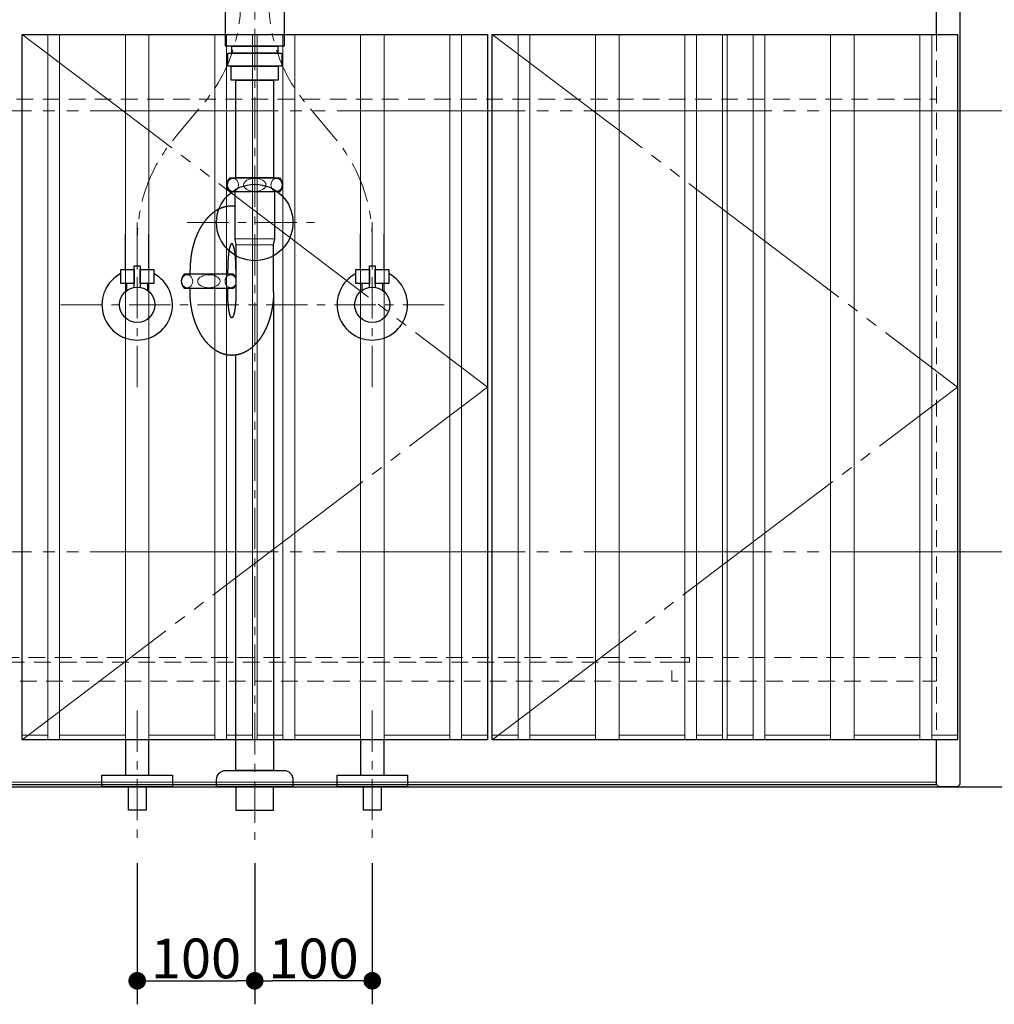
# Model space of a CAD drawing. Units: millimetres. Extents: x -4275 to 7850, y -3045 to 3045.
# Drawn here: x -3135 to -2306, y -2255 to -1417 of the extents above; entities that cross this region are included whole.
import ezdxf

# ---------------------------------------------------------------- set-up
doc = ezdxf.new("R2010")
doc.units = ezdxf.units.MM
doc.header["$LTSCALE"] = 20
doc.header["$PDMODE"] = 1
doc.header["$PDSIZE"] = -2
for name, pattern in [('ラインタイプ-1', [1.11, 0.71, -0.4]), ('ラインタイプ-3', [2.91, 1.76, -0.4, 0.35, -0.4]), ('ラインタイプ-6', [10.5, 8, -0.5, 0.5, -0.5, 0.5, -0.5])]:
    doc.linetypes.add(name, pattern=pattern)
for name, color, linetype, lineweight in [('2寸法-1', 7, 'Continuous', 15), ('4給排水', 7, 'Continuous', 15), ('5ボウル・キャビネット', 7, 'Continuous', 15)]:
    doc.layers.add(name, color=color, linetype=linetype, lineweight=lineweight)
doc.styles.add('MS PGothic', font='txt', dxfattribs={"bigfont": 'MS PGothic'})
doc.dimstyles.new('SANWA-1', dxfattribs={"dimtxt": 33.826244, "dimasz": 15.006836, "dimexe": 20, "dimexo": 20, "dimgap": 2, "dimtad": 1, "dimdec": 8, "dimdsep": 46, "dimtxsty": 'MS PGothic', "dimblk": 'DOT', "dimblk1": 'DOT', "dimblk2": 'DOT', "dimcen": 0, "dimazin": 0, "dimtfac": 0.8, "dimtdec": 8, "dimtix": 1, "dimtmove": 0, "dimatfit": 0, "dimldrblk": 'DOT', "dimfxl": 1, "dimfrac": 2, "dimtolj": 1, "dimarcsym": 0})

# ---------------------------------------------------------------- blocks, each defined once
blk = doc.blocks.new('_Dot')
at = {"color": 0, "linetype": 'ByBlock', "lineweight": -2}
blk.add_line((-0.5, 0), (-1, 0), dxfattribs=at)
at = {"color": 0, "linetype": 'ByBlock', "const_width": 0.5}
blk.add_lwpolyline([(-0.25, 0, 1), (0.25, 0, 1)], format="xyb", close=True, dxfattribs=at)
blk = doc.blocks.new('*D39')
at = {"layer": '2寸法-1', "color": 0, "linetype": 'Continuous', "lineweight": -2}
for p, q in [((-3035, -2135), (-3035, -2255)), ((-2935, -2135), (-2935, -2255)), ((-3019.99, -2235), (-2950.01, -2235))]:
    blk.add_line(p, q, dxfattribs=at)
at = {"layer": 'Defpoints', "color": 0}
for p in [(-3035, -2115), (-2935, -2115), (-2935, -2235)]:
    blk.add_point(p, dxfattribs=at)
at = {"layer": '2寸法-1', "color": 0, "lineweight": -2, "xscale": 15.0068359375, "yscale": 15.0068359375, "zscale": 15.0068359375, "rotation": 180}
blk.add_blockref('_Dot', (-3035, -2235), dxfattribs=at)
at = {"layer": '2寸法-1', "color": 0, "lineweight": -2, "xscale": 15.0068359375, "yscale": 15.0068359375, "zscale": 15.0068359375}
blk.add_blockref('_Dot', (-2935, -2235), dxfattribs=at)
at = {"layer": '2寸法-1', "color": 0, "lineweight": 15, "insert": (-2985, -2215.99), "char_height": 33.826, "attachment_point": 5, "style": 'MS PGothic'}
blk.add_mtext('\\A1;100', dxfattribs=at)
blk = doc.blocks.new('*D40')
at = {"layer": '2寸法-1', "color": 0, "linetype": 'Continuous', "lineweight": -2}
for p, q in [((-2935, -2135), (-2935, -2255)), ((-2835, -2135), (-2835, -2255)), ((-2850.01, -2235), (-2919.99, -2235))]:
    blk.add_line(p, q, dxfattribs=at)
at = {"layer": 'Defpoints', "color": 0}
for p in [(-2935, -2115), (-2835, -2115), (-2935, -2235)]:
    blk.add_point(p, dxfattribs=at)
at = {"layer": '2寸法-1', "color": 0, "lineweight": -2, "xscale": 15.0068359375, "yscale": 15.0068359375, "zscale": 15.0068359375, "rotation": 180}
blk.add_blockref('_Dot', (-2935, -2235), dxfattribs=at)
at = {"layer": '2寸法-1', "color": 0, "lineweight": -2, "xscale": 15.0068359375, "yscale": 15.0068359375, "zscale": 15.0068359375}
blk.add_blockref('_Dot', (-2835, -2235), dxfattribs=at)
at = {"layer": '2寸法-1', "color": 0, "lineweight": 15, "insert": (-2885, -2215.99), "char_height": 33.826, "attachment_point": 5, "style": 'MS PGothic'}
blk.add_mtext('\\A1;100', dxfattribs=at)
blk = doc.blocks.new('グループ-13')
at = {"layer": '4給排水', "color": 7, "linetype": 'ラインタイプ-3', "lineweight": 15}
for p, q in [((-3035, -2005), (-3035, -2115)), ((-2835, -2005), (-2835, -2115))]:
    blk.add_line(p, q, dxfattribs=at)
at = {"layer": '4給排水', "color": 7, "linetype": 'Continuous', "lineweight": 30, "flags": 128}
for points in [[(-3045, -2030), (-3045, -2060), (-3025, -2060), (-3025, -2030)], [(-2845, -2030), (-2845, -2060), (-2825, -2060), (-2825, -2030)]]:
    blk.add_lwpolyline(points, dxfattribs=at)
for points in [[(-3065, -2060), (-3005, -2060), (-3005, -2070), (-3065, -2070)], [(-2865, -2060), (-2805, -2060), (-2805, -2070), (-2865, -2070)], [(-3042.5, -2070), (-3027.5, -2070), (-3027.5, -2090), (-3042.5, -2090)], [(-2842.5, -2070), (-2827.5, -2070), (-2827.5, -2090), (-2842.5, -2090)]]:
    blk.add_lwpolyline(points, close=True, dxfattribs=at)
blk = doc.blocks.new('止水栓_正面_W100')
at = {"layer": '4給排水', "color": 7, "linetype": 'ラインタイプ-3', "lineweight": 15}
for p, q in [((-100, -70), (-100, 70)), ((100, -70), (100, 70)), ((-165, 0), (165, 0))]:
    blk.add_line(p, q, dxfattribs=at)
at = {"layer": '4給排水', "color": 7, "linetype": 'Continuous', "lineweight": 30}
for p, q in [((-110, 30), (-110, 60)), ((-90, 30), (-90, 60)), ((90, 30), (90, 60)), ((110, 30), (110, 60))]:
    blk.add_line(p, q, dxfattribs=at)
at = {"layer": '4給排水', "color": 7, "linetype": 'Continuous', "lineweight": 30, "flags": 128}
for points in [[(-102.5, 18), (-114, 18), (-114, 30), (-102.5, 30)], [(-86, 18), (-97.5, 18), (-97.5, 30), (-86, 30)], [(97.5, 18), (86, 18), (86, 30), (97.5, 30)], [(114, 18), (102.5, 18), (102.5, 30), (114, 30)]]:
    blk.add_lwpolyline(points, close=True, dxfattribs=at)
for points in [[(-102.5, 14.79), (-102.5, 33), (-97.5, 33), (-97.5, 14.79)], [(97.5, 14.79), (97.5, 33), (102.5, 33), (102.5, 14.79)], [(-102.5, 18), (-109, 18), (-109, 12)], [(-91, 12), (-91, 18), (-97.5, 18)], [(97.5, 18), (91, 18), (91, 12)], [(109, 12), (109, 18), (102.5, 18)]]:
    blk.add_lwpolyline(points, dxfattribs=at)
at = {"layer": '4給排水', "color": 7, "linetype": 'Continuous', "lineweight": 30}
for centre in [(-100, 0), (100, 0)]:
    blk.add_circle(centre, 15, dxfattribs=at)
for centre in [(-100, 0), (100, 0)]:
    blk.add_arc(centre, 30, 117.81814, 62.18186, dxfattribs=at)
blk = doc.blocks.new('グループ-14')
at = {"layer": '4給排水', "color": 7, "linetype": 'Continuous', "lineweight": 15}
for p, q in [((-2925, -1124.77), (-2945, -1124.77)), ((-2912.5, -1159.3), (-2957.5, -1159.3)), ((-2912.5, -1284.5), (-2957.5, -1284.5))]:
    blk.add_line(p, q, dxfattribs=at)
at = {"layer": '4給排水', "color": 7, "linetype": 'Continuous', "lineweight": 30}
for p, q in [((-2955.25, -1159), (-2955.05, -1156.77)), ((-2914.75, -1159), (-2914.95, -1156.75))]:
    blk.add_line(p, q, dxfattribs=at)
at = {"layer": '4給排水', "color": 7, "linetype": 'Continuous', "lineweight": 30, "flags": 128}
blk.add_lwpolyline([(-2957.5, -1120.47), (-2957.5, -1156.25, 0.198912), (-2957.35, -1156.6, 0.198912), (-2957, -1156.75), (-2913, -1156.75, 0.198912), (-2912.65, -1156.6, 0.198912), (-2912.5, -1156.25), (-2912.5, -1120.47, 0.158034), (-2912.69, -1119.88, 0.158037), (-2913.19, -1119.52, 0.079384), (-2935, -1116.03, 0.079384), (-2956.81, -1119.52, 0.158037), (-2957.31, -1119.88, 0.158037), (-2957.5, -1120.47)], format="xyb", dxfattribs=at)
at = {"layer": '4給排水', "color": 7, "linetype": 'Continuous', "lineweight": 15, "flags": 128}
blk.add_lwpolyline([(-2912.5, -1121.05, 0.198912), (-2912.59, -1120.84, 0.198912), (-2912.8, -1120.75), (-2935, -1120.75), (-2957.2, -1120.75, 0.198912), (-2957.41, -1120.84, 0.198912), (-2957.5, -1121.05)], format="xyb", dxfattribs=at)
blk.add_lwpolyline([(-2944.6, -1120.5), (-2944.41, -1120.45), (-2944.17, -1120.4), (-2943.88, -1120.34), (-2943.54, -1120.29), (-2943.14, -1120.24), (-2942.68, -1120.18), (-2942.17, -1120.13), (-2941.59, -1120.09), (-2940.95, -1120.04), (-2940.24, -1120), (-2939.47, -1119.96), (-2938.64, -1119.93), (-2937.77, -1119.9), (-2936.87, -1119.88), (-2935.94, -1119.87), (-2935, -1119.87), (-2934.06, -1119.87), (-2933.13, -1119.88), (-2932.23, -1119.9), (-2931.37, -1119.93), (-2930.54, -1119.96), (-2929.78, -1120), (-2929.08, -1120.04), (-2928.44, -1120.08), (-2927.86, -1120.13), (-2927.33, -1120.18), (-2926.87, -1120.24), (-2926.46, -1120.29), (-2926.12, -1120.34), (-2925.83, -1120.4), (-2925.59, -1120.45), (-2925.4, -1120.5), (-2925.21, -1120.57), (-2925.09, -1120.63), (-2925.02, -1120.69), (-2925, -1120.75), (-2925, -1137.45, -0.414214), (-2935, -1147.45, -0.414213), (-2945, -1137.45), (-2945, -1120.75), (-2944.98, -1120.69), (-2944.91, -1120.63), (-2944.79, -1120.57)], format="xyb", close=True, dxfattribs=at)
at = {"layer": '4給排水', "color": 7, "linetype": 'Continuous', "lineweight": 30, "flags": 128}
blk.add_lwpolyline([(-2935, -1159), (-2957.2, -1159), (-2957.5, -1159.3), (-2957.5, -1284.5), (-2957, -1285), (-2913, -1285), (-2912.5, -1284.5), (-2912.5, -1159.3), (-2912.8, -1159)], close=True, dxfattribs=at)
blk.add_lwpolyline([(-2947.5, -1177.65), (-2947.45, -1176.62), (-2947.3, -1175.51), (-2947, -1174.33), (-2946.54, -1173.09), (-2945.88, -1171.82), (-2945, -1170.54), (-2944.05, -1169.48), (-2942.92, -1168.48), (-2941.6, -1167.59), (-2940.12, -1166.84), (-2938.5, -1166.27), (-2936.78, -1165.92), (-2935, -1165.8), (-2933.22, -1165.92), (-2931.5, -1166.27), (-2929.88, -1166.84), (-2928.4, -1167.59), (-2927.08, -1168.48), (-2925.95, -1169.48), (-2925, -1170.54), (-2924.12, -1171.82), (-2923.46, -1173.09), (-2923, -1174.33), (-2922.7, -1175.51), (-2922.55, -1176.62), (-2922.5, -1177.65), (-2922.5, -1210), (-2922.53, -1210.94), (-2922.64, -1211.94), (-2922.84, -1213), (-2923.15, -1214.1), (-2923.47, -1215), (-2923.89, -1215.92), (-2924.39, -1216.85), (-2925, -1217.76), (-2925.73, -1218.68), (-2926.57, -1219.55), (-2927.52, -1220.37), (-2928.59, -1221.11), (-2929.75, -1221.75), (-2930.98, -1222.25), (-2932.28, -1222.63), (-2933.63, -1222.86), (-2935, -1222.94), (-2936.16, -1222.88), (-2937.31, -1222.72), (-2938.43, -1222.44), (-2939.51, -1222.07), (-2940.53, -1221.6), (-2941.49, -1221.06), (-2942.53, -1220.33), (-2943.46, -1219.52), (-2944.29, -1218.66), (-2945, -1217.76), (-2945.62, -1216.83), (-2946.13, -1215.89), (-2946.55, -1214.96), (-2946.88, -1214.04), (-2947.12, -1213.15), (-2947.34, -1212.04), (-2947.46, -1210.98), (-2947.5, -1210), (-2947.5, -1177.39)], dxfattribs=at)
at = {"layer": '4給排水', "color": 7, "linetype": 'Continuous', "lineweight": 15, "flags": 128}
blk.add_lwpolyline([(-2922.5, -1177.65), (-2922.55, -1178.68), (-2922.7, -1179.78), (-2923, -1180.97), (-2923.46, -1182.21), (-2924.12, -1183.48), (-2925, -1184.76), (-2925.95, -1185.82), (-2927.08, -1186.82), (-2928.4, -1187.71), (-2929.88, -1188.46), (-2931.5, -1189.02), (-2933.22, -1189.38), (-2935, -1189.5), (-2936.78, -1189.38), (-2938.5, -1189.02), (-2940.12, -1188.46), (-2941.6, -1187.71), (-2942.92, -1186.82), (-2944.05, -1185.82), (-2945, -1184.76), (-2945.88, -1183.48), (-2946.54, -1182.21), (-2947, -1180.97), (-2947.3, -1179.78), (-2947.45, -1178.68), (-2947.5, -1177.65)], dxfattribs=at)
blk.add_lwpolyline([(-2944.98, -1187.1), (-2945, -1186.91), (-2945, -1197.43), (-2944.98, -1197.6), (-2944.91, -1197.78), (-2944.79, -1197.96), (-2944.6, -1198.16), (-2944.41, -1198.31), (-2944.17, -1198.46), (-2943.88, -1198.62), (-2943.54, -1198.78), (-2943.13, -1198.94), (-2942.67, -1199.09), (-2942.14, -1199.25), (-2941.56, -1199.39), (-2940.92, -1199.52), (-2940.22, -1199.64), (-2939.46, -1199.75), (-2938.63, -1199.84), (-2937.77, -1199.92), (-2936.87, -1199.98), (-2935.94, -1200.01), (-2935, -1200.02), (-2934.06, -1200.01), (-2933.13, -1199.98), (-2932.23, -1199.92), (-2931.36, -1199.84), (-2930.53, -1199.75), (-2929.76, -1199.64), (-2929.05, -1199.51), (-2928.41, -1199.38), (-2927.83, -1199.24), (-2927.32, -1199.09), (-2926.86, -1198.94), (-2926.46, -1198.78), (-2926.12, -1198.62), (-2925.83, -1198.46), (-2925.59, -1198.31), (-2925.4, -1198.16), (-2925.21, -1197.96), (-2925.09, -1197.78), (-2925.02, -1197.6), (-2925, -1197.43), (-2925, -1186.91), (-2925.02, -1187.1), (-2925.09, -1187.31), (-2925.21, -1187.54), (-2925.4, -1187.77), (-2925.6, -1187.96), (-2925.86, -1188.15), (-2926.18, -1188.35), (-2926.55, -1188.55), (-2927, -1188.75), (-2927.48, -1188.93), (-2928.02, -1189.11), (-2928.63, -1189.27), (-2929.29, -1189.43), (-2930.02, -1189.57), (-2930.8, -1189.7), (-2931.79, -1189.82), (-2932.83, -1189.91), (-2933.9, -1189.96), (-2935, -1189.98), (-2936.12, -1189.96), (-2937.21, -1189.9), (-2938.27, -1189.81), (-2939.27, -1189.69), (-2940.19, -1189.53), (-2940.86, -1189.4), (-2941.48, -1189.25), (-2942.04, -1189.09), (-2942.55, -1188.92), (-2943, -1188.75), (-2943.45, -1188.55), (-2943.82, -1188.35), (-2944.14, -1188.15), (-2944.4, -1187.96), (-2944.6, -1187.77), (-2944.79, -1187.54), (-2944.91, -1187.31)], close=True, dxfattribs=at)
at = {"layer": '4給排水', "color": 7, "linetype": 'ラインタイプ-3', "lineweight": 15, "flags": 128}
for points in [[(-3035, -1630), (-3035, -1605.38, -0.175482), (-3003.67, -1518.86), (-3001.76, -1516.57), (-2980.24, -1490.75), (-2978.33, -1488.46, 0.175482), (-2947, -1401.94), (-2947, -1377.32), (-2947, -1285)], [(-2835, -1630), (-2835, -1605.38, 0.175482), (-2866.33, -1518.86), (-2868.24, -1516.57), (-2889.76, -1490.75), (-2891.67, -1488.46, -0.175482), (-2923, -1401.94), (-2923, -1377.32), (-2923, -1285)]]:
    blk.add_lwpolyline(points, format="xyb", dxfattribs=at)
at = {"layer": '4給排水', "color": 7, "linetype": 'Continuous', "lineweight": 15}
for centre, radius in [((-2935, -1131.75), 5), ((-2935, -1131.76), 4)]:
    blk.add_circle(centre, radius, dxfattribs=at)
for major_axis, ratio in [((8.75, 0), 0.257265), ((7.75, 0), 0.258819)]:
    blk.add_ellipse((-2935, -1197.49), major_axis=major_axis, ratio=ratio, dxfattribs=at)
at = {"layer": '4給排水', "color": 7}
blk.add_blockref('止水栓_正面_W100', (-2935, -1660), dxfattribs=at)
blk = doc.blocks.new('グループ-54')
at = {"layer": '5ボウル・キャビネット', "color": 7, "linetype": 'ラインタイプ-1', "lineweight": 15}
for p, q in [((-2355, -1430), (-2355, -2030)), ((-3515, -1485), (-2355, -1485)), ((-3290, -1980), (-2580, -1980))]:
    blk.add_line(p, q, dxfattribs=at)
at = {"layer": '5ボウル・キャビネット', "color": 7, "linetype": 'ラインタイプ-1', "lineweight": 15, "flags": 128}
for points in [[(-3305, -1960), (-2565, -1960), (-2565, -1964), (-3305, -1964)], [(-2565, -1964), (-2580, -1964), (-2580, -1980), (-2355, -1980), (-2355, -1960), (-2565, -1960)]]:
    blk.add_lwpolyline(points, close=True, dxfattribs=at)
blk = doc.blocks.new('グループ-55')
at = {"layer": '5ボウル・キャビネット', "color": 7, "linetype": 'Continuous', "lineweight": 30}
blk.add_line((-3515, -2068), (-2355, -2068), dxfattribs=at)
at = {"layer": '5ボウル・キャビネット', "color": 7, "linetype": 'Continuous', "lineweight": 30, "flags": 128}
blk.add_lwpolyline([(-2355, -1430), (-2355, -1405), (-2335, -1405), (-2335, -2068), (-2337, -2070), (-2353, -2070), (-2355, -2068), (-2355, -2030)], dxfattribs=at)
for points in [[(-3133, -1430), (-2737, -1430), (-2737, -2030), (-3133, -2030)], [(-2337, -2030), (-2733, -2030), (-2733, -1430), (-2337, -1430)]]:
    blk.add_lwpolyline(points, close=True, dxfattribs=at)
blk = doc.blocks.new('グループ-56')
at = {"layer": '5ボウル・キャビネット', "color": 7, "linetype": 'Continuous', "lineweight": 9}
for p, q in [((-3111, -1430), (-3111, -2030)), ((-3101, -1430), (-3101, -2030)), ((-3045, -1430), (-3045, -2030)), ((-3025, -1430), (-3025, -2030)), ((-2969, -1430), (-2969, -2030)), ((-2959, -1430), (-2959, -2030)), ((-2937, -1430), (-2937, -2030)), ((-2933, -1430), (-2933, -2030)), ((-2911, -1430), (-2911, -2030)), ((-2901, -1430), (-2901, -2030)), ((-2845, -1430), (-2845, -2030)), ((-2825, -1430), (-2825, -2030)), ((-2769, -1430), (-2769, -2030)), ((-2759, -1430), (-2759, -2030)), ((-2711, -1430), (-2711, -2030)), ((-2701, -1430), (-2701, -2030)), ((-2645, -1430), (-2645, -2030)), ((-2625, -1430), (-2625, -2030)), ((-2569, -1430), (-2569, -2030)), ((-2559, -1430), (-2559, -2030)), ((-2537, -1430), (-2537, -2030)), ((-2533, -1430), (-2533, -2030)), ((-2511, -1430), (-2511, -2030)), ((-2501, -1430), (-2501, -2030)), ((-2445, -1430), (-2445, -2030)), ((-2425, -1430), (-2425, -2030)), ((-2369, -1430), (-2369, -2030)), ((-2359, -1430), (-2359, -2030)), ((-3111, -2026), (-3133, -2026)), ((-3045, -2026), (-3101, -2026)), ((-2969, -2026), (-3025, -2026)), ((-2937, -2026), (-2959, -2026)), ((-2911, -2026), (-2933, -2026)), ((-2845, -2026), (-2901, -2026)), ((-2769, -2026), (-2825, -2026)), ((-2737, -2026), (-2759, -2026)), ((-2711, -2026), (-2733, -2026)), ((-2645, -2026), (-2701, -2026)), ((-2569, -2026), (-2625, -2026)), ((-2537, -2026), (-2559, -2026)), ((-2511, -2026), (-2533, -2026)), ((-2445, -2026), (-2501, -2026)), ((-2369, -2026), (-2425, -2026)), ((-2337, -2026), (-2359, -2026))]:
    blk.add_line(p, q, dxfattribs=at)
blk = doc.blocks.new('グループ-57')
at = {"layer": '5ボウル・キャビネット', "color": 7, "linetype": 'Continuous', "lineweight": 15}
blk.add_line((-3515, -2066), (-2355, -2066), dxfattribs=at)
at = {"layer": '5ボウル・キャビネット', "color": 7}
for name in ['グループ-55', 'グループ-56', 'グループ-54']:
    blk.add_blockref(name, (0, 0), dxfattribs=at)
blk = doc.blocks.new('グループ-61')
at = {"layer": '4給排水', "color": 7, "linetype": 'ラインタイプ-3', "lineweight": 15}
for p, q in [((-2935, -1076), (-2935, -2115)), ((-2992.5, -1590), (-2877.5, -1590))]:
    blk.add_line(p, q, dxfattribs=at)
at = {"layer": '4給排水', "color": 7, "linetype": 'Continuous', "lineweight": 30}
for p, q in [((-2956, -1356), (-2956, -1380)), ((-2914, -1356), (-2914, -1380)), ((-2990, -1634), (-2990, -1630)), ((-2958, -1634), (-2958, -1630)), ((-2990, -1649), (-2990, -1646)), ((-2958, -1649), (-2958, -1646))]:
    blk.add_line(p, q, dxfattribs=at)
at = {"layer": '4給排水', "color": 7, "linetype": 'Continuous', "lineweight": 5}
for p, q in [((-2954.5, -1356), (-2954.5, -1380)), ((-2915.5, -1356), (-2915.5, -1380))]:
    blk.add_line(p, q, dxfattribs=at)
at = {"layer": '4給排水', "color": 7, "linetype": 'Continuous', "lineweight": 15}
for p, q in [((-2952, -1604), (-2918, -1604)), ((-2919, -1609), (-2951, -1609))]:
    blk.add_line(p, q, dxfattribs=at)
at = {"layer": '4給排水', "color": 7, "linetype": 'Continuous', "lineweight": 30, "flags": 128}
for points in [[(-2967.5, -1337.5), (-2902.5, -1337.5), (-2902.5, -1339), (-2967.5, -1339)], [(-2941.5, -1339), (-2928.5, -1339), (-2928.5, -1350), (-2941.5, -1350)], [(-2966, -1350), (-2904, -1350), (-2904, -1352), (-2966, -1352)], [(-2959.06, -1356), (-2966, -1352), (-2904, -1352), (-2911.01, -1356)], [(-2965, -1382), (-2967.5, -1380), (-2902.5, -1380), (-2905, -1382)], [(-2965, -1382), (-2905, -1382), (-2905, -1386), (-2965, -1386)], [(-2960, -1386), (-2910, -1386), (-2910, -1440), (-2960, -1440)], [(-2954.5, -1440), (-2915.5, -1440), (-2915.5, -1446), (-2954.5, -1446)], [(-2958, -1446), (-2912, -1446), (-2912, -1457), (-2958, -1457)], [(-2955, -1457), (-2915, -1457), (-2915, -1469), (-2955, -1469)], [(-2951, -1469), (-2919, -1469), (-2919, -1552), (-2951, -1552)], [(-2951, -2070), (-2951, -2090), (-2919, -2090), (-2919, -2070)]]:
    blk.add_lwpolyline(points, close=True, dxfattribs=at)
for points in [[(-2911.51, -1558.01, -0.201132), (-2914.04, -1564), (-2955.96, -1564, -0.201132), (-2958.49, -1558.01, -0.201131), (-2955.99, -1552), (-2914.01, -1552, -0.201131), (-2911.51, -1558.01)], [(-2967.5, -2065.33), (-2967.5, -2064, -0.414214), (-2959.5, -2056), (-2959.38, -2056), (-2910.62, -2056), (-2910.5, -2056, -0.414214), (-2902.5, -2064), (-2902.5, -2065.33), (-2902.5, -2070), (-2967.5, -2070)]]:
    blk.add_lwpolyline(points, format="xyb", close=True, dxfattribs=at)
for points in [[(-2919, -1649), (-2919, -1609), (-2918, -1604), (-2918, -1564), (-2952, -1564), (-2952, -1604), (-2951, -1609), (-2951, -1649)], [(-2919, -1649), (-2919, -2056), (-2951, -2056), (-2951, -1702.47)]]:
    blk.add_lwpolyline(points, dxfattribs=at)
blk.add_lwpolyline([(-2951, -1637.15, 0.112478), (-2953.01, -1634), (-2994.99, -1634, 0.201131), (-2997.49, -1640.01, 0.201132), (-2994.96, -1646), (-2953.04, -1646, 0.113828), (-2951, -1642.82)], format="xyb", dxfattribs=at)
at = {"layer": '4給排水', "color": 7, "linetype": 'Continuous', "lineweight": 30}
blk.add_arc((-2935, -1422.52), 91.02, 69.08018, 110.91982, dxfattribs=at)
blk.add_ellipse((-2935, -1590), major_axis=(32.5, 0), ratio=1, dxfattribs=at)
at = {"layer": '4給排水', "color": 7, "linetype": 'Continuous', "lineweight": 15}
for centre, major_axis, ratio in [((-2953.5, -1558), (0, 5.5), 0.863636), ((-2935, -1558), (-9.5, 0), 0.578947), ((-2916.5, -1558), (0, 5.5), 0.863636), ((-2992.5, -1640), (0, 5.5), 0.863636), ((-2974, -1640), (-9.5, 0), 0.578947)]:
    blk.add_ellipse(centre, major_axis=major_axis, ratio=ratio, dxfattribs=at)
at = {"layer": '4給排水', "color": 7, "linetype": 'Continuous', "lineweight": 30}
for points, knots in [([(-2952, -1576.13), (-2953.25, -1576), (-2954.5, -1576), (-2956.24, -1576), (-2957.98, -1576.26), (-2959.72, -1576.52), (-2961.43, -1577.04), (-2963.14, -1577.56), (-2964.81, -1578.33), (-2966.47, -1579.1), (-2968.09, -1580.11), (-2969.7, -1581.13), (-2971.23, -1582.38), (-2972.77, -1583.63), (-2974.22, -1585.1), (-2975.67, -1586.57), (-2977.02, -1588.26), (-2978.37, -1589.94), (-2979.6, -1591.82), (-2980.84, -1593.69), (-2981.94, -1595.74), (-2983.05, -1597.79), (-2984.02, -1600), (-2984.99, -1602.21), (-2985.81, -1604.54), (-2986.63, -1606.88), (-2987.3, -1609.34), (-2987.96, -1611.79), (-2988.47, -1614.32), (-2988.98, -1616.86), (-2989.32, -1619.47), (-2989.66, -1622.07), (-2989.83, -1624.71), (-2990, -1627.35), (-2990, -1630)], [0, 0, 0, 0.042922, 0.042922, 0.102702, 0.102702, 0.162485, 0.162485, 0.222272, 0.222272, 0.282063, 0.282063, 0.341861, 0.341861, 0.401665, 0.401665, 0.461476, 0.461476, 0.521294, 0.521294, 0.581118, 0.581118, 0.640947, 0.640947, 0.700781, 0.700781, 0.76062, 0.76062, 0.820462, 0.820462, 0.880307, 0.880307, 0.940153, 0.940153, 1, 1, 1]), ([(-2951, -1630), (-2951, -1628.92), (-2951.03, -1626.77), (-2951.1, -1624.65), (-2951.2, -1622.58), (-2951.33, -1620.58), (-2951.49, -1618.68), (-2951.69, -1616.88), (-2951.9, -1615.21), (-2952.15, -1613.68), (-2952.41, -1612.31), (-2952.7, -1611.11), (-2953, -1610.09), (-2953.16, -1609.67), (-2953.32, -1609.26), (-2953.48, -1608.95), (-2953.65, -1608.63), (-2953.82, -1608.42), (-2953.99, -1608.21), (-2954.16, -1608.11), (-2954.33, -1608), (-2954.5, -1608), (-2954.67, -1608), (-2954.84, -1608.11), (-2955.01, -1608.21), (-2955.18, -1608.42), (-2955.35, -1608.63), (-2955.52, -1608.95), (-2955.68, -1609.26), (-2955.84, -1609.67), (-2956, -1610.09), (-2956.3, -1611.11), (-2956.59, -1612.31), (-2956.85, -1613.68), (-2957.1, -1615.21), (-2957.31, -1616.88), (-2957.51, -1618.68), (-2957.67, -1620.58), (-2957.8, -1622.58), (-2957.9, -1624.65), (-2957.97, -1626.77), (-2958, -1628.92), (-2958, -1630)], [0, 0, 0, 0.031295, 0.06259, 0.093882, 0.125173, 0.15646, 0.187743, 0.219021, 0.250292, 0.281555, 0.31281, 0.344053, 0.375282, 0.375282, 0.406494, 0.406494, 0.437687, 0.437687, 0.468854, 0.468854, 0.5, 0.5, 0.531146, 0.531146, 0.562313, 0.562313, 0.593506, 0.593506, 0.624718, 0.624718, 0.655947, 0.68719, 0.718445, 0.749708, 0.780979, 0.812257, 0.84354, 0.874827, 0.906118, 0.93741, 0.968705, 1, 1, 1]), ([(-2919, -1649), (-2919, -1651.65), (-2919.17, -1654.29), (-2919.34, -1656.93), (-2919.68, -1659.53), (-2920.02, -1662.14), (-2920.53, -1664.68), (-2921.04, -1667.21), (-2921.7, -1669.66), (-2922.37, -1672.12), (-2923.19, -1674.46), (-2924.01, -1676.79), (-2924.98, -1679), (-2925.95, -1681.21), (-2927.06, -1683.26), (-2928.16, -1685.31), (-2929.4, -1687.18), (-2930.63, -1689.06), (-2931.98, -1690.74), (-2933.33, -1692.43), (-2934.78, -1693.9), (-2936.23, -1695.37), (-2937.77, -1696.62), (-2939.3, -1697.87), (-2940.91, -1698.89), (-2942.53, -1699.9), (-2944.19, -1700.67), (-2945.86, -1701.44), (-2947.57, -1701.96), (-2949.28, -1702.48), (-2951.02, -1702.74), (-2952.76, -1703), (-2954.5, -1703), (-2956.24, -1703), (-2957.98, -1702.74), (-2959.72, -1702.48), (-2961.43, -1701.96), (-2963.14, -1701.44), (-2964.81, -1700.67), (-2966.47, -1699.9), (-2968.09, -1698.89), (-2969.7, -1697.87), (-2971.23, -1696.62), (-2972.77, -1695.37), (-2974.22, -1693.9), (-2975.67, -1692.43), (-2977.02, -1690.74), (-2978.37, -1689.06), (-2979.6, -1687.18), (-2980.84, -1685.31), (-2981.94, -1683.26), (-2983.05, -1681.21), (-2984.02, -1679), (-2984.99, -1676.79), (-2985.81, -1674.46), (-2986.63, -1672.12), (-2987.3, -1669.66), (-2987.96, -1667.21), (-2988.47, -1664.68), (-2988.98, -1662.14), (-2989.32, -1659.53), (-2989.66, -1656.93), (-2989.83, -1654.29), (-2990, -1651.65), (-2990, -1649)], [0, 0, 0, 0.031266, 0.031266, 0.062531, 0.062531, 0.093795, 0.093795, 0.125058, 0.125058, 0.156319, 0.156319, 0.187578, 0.187578, 0.218834, 0.218834, 0.250087, 0.250087, 0.281337, 0.281337, 0.312584, 0.312584, 0.343827, 0.343827, 0.375067, 0.375067, 0.406303, 0.406303, 0.437537, 0.437537, 0.468769, 0.468769, 0.5, 0.5, 0.531231, 0.531231, 0.562463, 0.562463, 0.593697, 0.593697, 0.624933, 0.624933, 0.656173, 0.656173, 0.687416, 0.687416, 0.718663, 0.718663, 0.749913, 0.749913, 0.781166, 0.781166, 0.812422, 0.812422, 0.843681, 0.843681, 0.874942, 0.874942, 0.906205, 0.906205, 0.937469, 0.937469, 0.968734, 0.968734, 1, 1, 1]), ([(-2951, -1649), (-2951, -1650.08), (-2951.03, -1652.23), (-2951.1, -1654.35), (-2951.2, -1656.42), (-2951.33, -1658.42), (-2951.49, -1660.32), (-2951.69, -1662.12), (-2951.9, -1663.79), (-2952.15, -1665.32), (-2952.41, -1666.69), (-2952.7, -1667.89), (-2953, -1668.91), (-2953.16, -1669.33), (-2953.32, -1669.74), (-2953.48, -1670.05), (-2953.65, -1670.37), (-2953.82, -1670.58), (-2953.99, -1670.79), (-2954.16, -1670.89), (-2954.33, -1671), (-2954.5, -1671), (-2954.67, -1671), (-2954.84, -1670.89), (-2955.01, -1670.79), (-2955.18, -1670.58), (-2955.35, -1670.37), (-2955.52, -1670.05), (-2955.68, -1669.74), (-2955.84, -1669.33), (-2956, -1668.91), (-2956.3, -1667.89), (-2956.59, -1666.69), (-2956.85, -1665.32), (-2957.1, -1663.79), (-2957.31, -1662.12), (-2957.51, -1660.32), (-2957.67, -1658.42), (-2957.8, -1656.42), (-2957.9, -1654.35), (-2957.97, -1652.23), (-2958, -1650.08), (-2958, -1649)], [0, 0, 0, 0.031295, 0.06259, 0.093882, 0.125173, 0.15646, 0.187743, 0.219021, 0.250292, 0.281555, 0.31281, 0.344053, 0.375282, 0.375282, 0.406494, 0.406494, 0.437687, 0.437687, 0.468854, 0.468854, 0.5, 0.5, 0.531146, 0.531146, 0.562313, 0.562313, 0.593506, 0.593506, 0.624718, 0.624718, 0.655947, 0.68719, 0.718445, 0.749708, 0.780979, 0.812257, 0.84354, 0.874827, 0.906118, 0.93741, 0.968705, 1, 1, 1])]:
    blk.add_open_spline(points, degree=2, knots=knots, dxfattribs=at)
at = {"layer": '4給排水', "color": 7, "linetype": 'Continuous', "lineweight": 15}
blk.add_open_spline([(-2951, -1638.23), (-2951.15, -1637.73), (-2952.02, -1635.97), (-2954.23, -1634.5), (-2956.77, -1634.5), (-2958.98, -1635.97), (-2960.25, -1638.53), (-2960.25, -1641.47), (-2958.98, -1644.03), (-2956.77, -1645.5), (-2954.23, -1645.5), (-2952.02, -1644.03), (-2951.15, -1642.27), (-2951, -1641.77)], degree=2, knots=[0, 0, 0, 0.03473, 0.127784, 0.220838, 0.313892, 0.406946, 0.5, 0.593054, 0.686108, 0.779162, 0.872216, 0.96527, 1, 1, 1], dxfattribs=at)

msp = doc.modelspace()

# ---------------------------------------------------------------- linework, layer by layer
at = {"layer": '5ボウル・キャビネット', "color": 7, "linetype": 'ラインタイプ-6', "lineweight": 15}
for p, q in [((-2285, -1495), (-3585, -1495)), ((-2285, -1870), (-3585, -1870))]:
    msp.add_line(p, q, dxfattribs=at)
at = {"layer": '5ボウル・キャビネット', "color": 7, "linetype": 'Continuous', "lineweight": 30}
msp.add_line((-3585, -2070), (-2285, -2070), dxfattribs=at)
at = {"layer": '5ボウル・キャビネット', "color": 7, "linetype": 'ラインタイプ-6', "lineweight": 15, "flags": 128}
for points in [[(-3133, -1430), (-2737, -1730), (-3133, -2030)], [(-2733, -1430), (-2337, -1730), (-2733, -2030)]]:
    msp.add_lwpolyline(points, dxfattribs=at)

# ---------------------------------------------------------------- block references
at = {"layer": '4給排水', "color": 7}
for name in ['グループ-61', 'グループ-14', 'グループ-13']:
    msp.add_blockref(name, (0, 0), dxfattribs=at)
at = {"layer": '5ボウル・キャビネット', "color": 7}
msp.add_blockref('グループ-57', (0, 0), dxfattribs=at)

# ---------------------------------------------------------------- dimensions: what is measured, and where the dimension line sits
at = {"layer": '2寸法-1', "color": 7, "linetype": 'Continuous', "lineweight": 15}
for p1, picture, middle in [((-3035, -2115), '*D39', (-2985, -2215.99078061)), ((-2835, -2115), '*D40', (-2885, -2215.99078061))]:
    dim = msp.add_linear_dim(base=(-2935, -2235), p1=p1, p2=(-2935, -2115), dimstyle='SANWA-1', override={"dimgap": 2, "dimdec": 1, "dimpost": '<>', "dimtxsty": 'MS PGothic', "dimtmove": 2}, dxfattribs=at)
    dim.commit()
    dim.dimension.update_dxf_attribs({"geometry": picture, "text_midpoint": middle})

doc.saveas('drawing.dxf')
